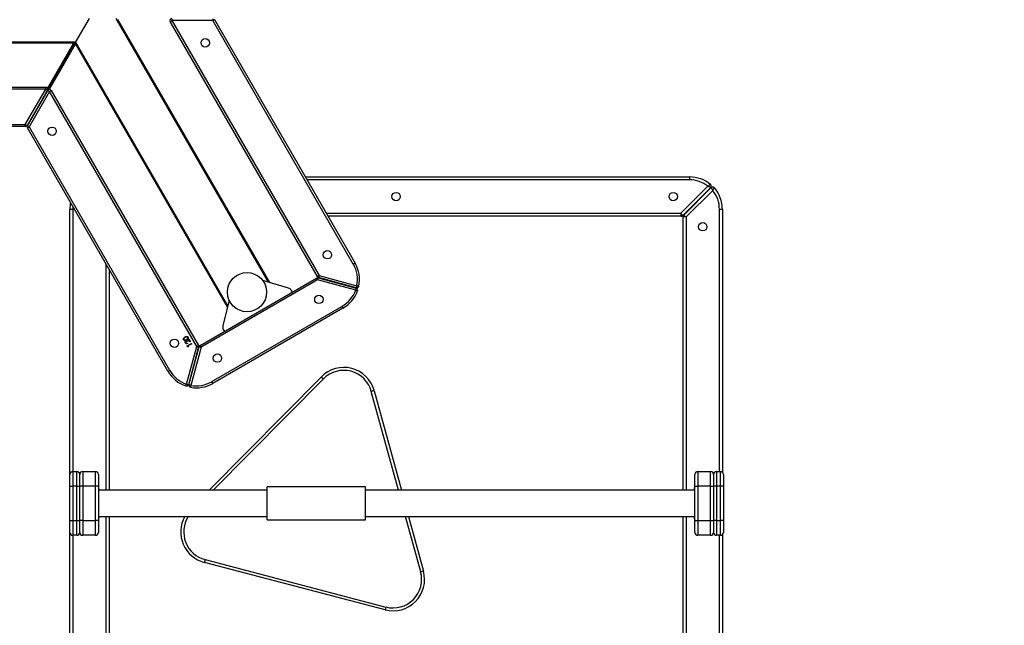
# Model space of a CAD drawing. Units: millimetres. Extents: x -448 to 1013, y 110 to 933.
# Drawn here: x 501 to 602, y 346 to 407 of the extents above; entities that cross this region are included whole.
import ezdxf

# ---------------------------------------------------------------- set-up
doc = ezdxf.new("R2010")
doc.units = ezdxf.units.MM
doc.header["$LTSCALE"] = 45
doc.header["$PDSIZE"] = -1
doc.layers.add('VP-EQ', color=7, linetype='Continuous', true_color=0x8a3492)
doc.dimstyles.get("Standard").update_dxf_attribs({"dimtxt": 14, "dimasz": 20, "dimexe": 20, "dimexo": 50, "dimgap": 20, "dimtad": 0, "dimdec": 0, "dimzin": 0, "dimdsep": 46, "dimtxsty": 'Standard', "dimcen": -0.09, "dimadec": 0, "dimazin": 0, "dimtfac": 1, "dimtdec": 4, "dimtofl": 0, "dimtmove": 0, "dimatfit": 3, "dimfxl": 70, "dimfxlon": 1, "dimtolj": 1, "dimtzin": 0, "dimarcsym": 0})

# ---------------------------------------------------------------- blocks, each defined once
blk = doc.blocks.new('*D923')
at = {"layer": 'Defpoints', "color": 0}
for p in [(589.39, 507.92), (543.89, 262.4), (864.64, 262.4)]:
    blk.add_point(p, dxfattribs=at)
at = {"layer": 'VP-EQ', "color": 0, "lineweight": -2}
for p, q in [((794.64, 507.92), (884.64, 507.92)), ((864.64, 487.92), (864.64, 422.66)), ((864.64, 282.4), (864.64, 347.66)), ((794.64, 262.4), (884.64, 262.4))]:
    blk.add_line(p, q, dxfattribs=at)
at = {"layer": 'VP-EQ', "color": 0}
for points in [[(867.98, 487.92), (861.31, 487.92), (864.64, 507.92)], [(861.31, 282.4), (867.98, 282.4), (864.64, 262.4)]]:
    blk.add_solid(points, dxfattribs=at)
at = {"layer": 'VP-EQ', "color": 0, "insert": (864.64, 385.16), "char_height": 14, "attachment_point": 5, "rotation": 90}
blk.add_mtext('\\A1;250', dxfattribs=at)
blk = doc.blocks.new('*D926')
at = {"layer": 'Defpoints', "color": 0}
for p in [(745.29, 890.6), (745.29, 465.9), (120.09, 407.31)]:
    blk.add_point(p, dxfattribs=at)
at = {"layer": 'VP-EQ', "color": 0, "lineweight": -2}
for p, q in [((120.09, 820.6), (120.09, 910.6)), ((745.29, 820.6), (745.29, 910.6)), ((140.09, 890.6), (394.02, 890.6)), ((725.29, 890.6), (471.36, 890.6))]:
    blk.add_line(p, q, dxfattribs=at)
at = {"layer": 'VP-EQ', "color": 0}
for points in [[(140.09, 893.94), (140.09, 887.27), (120.09, 890.6)], [(725.29, 887.27), (725.29, 893.94), (745.29, 890.6)]]:
    blk.add_solid(points, dxfattribs=at)
at = {"layer": 'VP-EQ', "color": 0, "insert": (432.69, 890.6), "char_height": 14, "attachment_point": 5}
blk.add_mtext('\\A1;625', dxfattribs=at)
blk = doc.blocks.new('*D927')
at = {"layer": 'Defpoints', "color": 0}
for p in [(550.89, 660.17), (539.74, 110.15), (993.32, 110.15)]:
    blk.add_point(p, dxfattribs=at)
at = {"layer": 'VP-EQ', "color": 0, "lineweight": -2}
for p, q in [((923.32, 660.17), (1013.32, 660.17)), ((993.32, 640.17), (993.32, 421.42)), ((993.32, 130.15), (993.32, 346.42)), ((923.32, 110.15), (1013.32, 110.15))]:
    blk.add_line(p, q, dxfattribs=at)
at = {"layer": 'VP-EQ', "color": 0}
for points in [[(996.65, 640.17), (989.98, 640.17), (993.32, 660.17)], [(989.98, 130.15), (996.65, 130.15), (993.32, 110.15)]]:
    blk.add_solid(points, dxfattribs=at)
at = {"layer": 'VP-EQ', "color": 0, "insert": (993.32, 383.92), "char_height": 14, "attachment_point": 5, "rotation": 90}
blk.add_mtext('\\A1;550', dxfattribs=at)
blk = doc.blocks.new('WP2863')
at = {"color": 7, "linetype": 'Continuous', "lineweight": 25}
for p, q in [((2275.4, -2592.9), (2275.4, -1558.4)), ((2315.4, -1558.4), (2315.4, -2613.7)), ((2026.1, -2738.3), (2274.1, -2595.1)), ((2275.1, -2596.8), (2027.1, -2740)), ((2311.1, -2617.6), (2275.1, -2596.8)), ((2275.4, -2592.9), (2277.4, -2592.9)), ((2276.1, -2595.1), (2312.1, -2615.9)), ((2312.4, -2615.4), (2276.4, -2594.7)), ((2277.4, -2592.9), (2313.4, -2613.7)), ((2280.1, -2597.4), (2280.4, -2597.3)), ((2280.4, -2597), (2280.4, -2597.3)), ((2309.8, -2614.2), (2280.4, -2597.3)), ((2051.4, -2767.6), (2311.1, -2617.6)), ((2309.8, -2614.2), (2310.5, -2614.4)), ((2310.7, -2614.7), (2310.9, -2615.2)), ((2358.4, -2642.3), (2310.7, -2614.7)), ((2310.7, -2614.7), (2311.2, -2614.7)), ((2359.5, -2644.2), (2313.1, -2617.4)), ((2313.4, -2613.7), (2315.4, -2613.7)), ((2314.2, -2615.5), (2360.6, -2642.3)), ((2312.1, -2619.3), (2052.4, -2769.3)), ((1621, -2638.4), (1862, -2638.4)), ((1862, -2638.4), (1874, -2638.4)), ((1874, -2638.4), (1909, -2638.4)), ((1874, -2638.4), (1874, -2641.4)), ((1909, -2638.4), (1921, -2638.4)), ((1909, -2638.4), (1909, -2641.4)), ((1921, -2638.4), (2191, -2638.4)), ((2191, -2641.4), (2191, -2638.4)), ((1874, -2641.4), (1859, -2641.4)), ((1859, -2645.4), (1859, -2641.4)), ((1859, -2645.4), (1874, -2645.4)), ((1862, -2648.4), (1874, -2648.4)), ((1909, -2641.4), (1874, -2641.4)), ((1874, -2641.4), (1874, -2645.4)), ((1874, -2645.4), (1909, -2645.4)), ((1874, -2645.4), (1874, -2648.4)), ((1874, -2651.4), (1874, -2648.4)), ((1874, -2648.4), (1909, -2648.4)), ((1924, -2641.4), (1909, -2641.4)), ((1909, -2645.4), (1909, -2641.4)), ((1909, -2645.4), (1924, -2645.4)), ((1909, -2645.4), (1909, -2648.4)), ((1909, -2651.4), (1909, -2648.4)), ((1909, -2648.4), (1921, -2648.4)), ((1924, -2641.4), (1924, -2645.4)), ((2358.4, -2642.3), (2359.5, -2644.2)), ((2358.4, -2642.3), (2360.6, -2642.3)), ((2385.5, -2657.9), (2361.5, -2644.1)), ((1859, -2664.4), (1859, -2651.4)), ((1874, -2651.4), (1859, -2651.4)), ((1909, -2651.4), (1874, -2651.4)), ((1874, -2651.4), (1874, -2664.4)), ((1924, -2651.4), (1909, -2651.4)), ((1909, -2664.4), (1909, -2651.4)), ((1924, -2651.4), (1924, -2664.4)), ((1859, -2664.4), (1874, -2664.4)), ((1874, -2667.4), (1862, -2667.4)), ((1874, -2664.4), (1909, -2664.4)), ((1874, -2667.4), (1874, -2664.4)), ((1909, -2667.4), (1874, -2667.4)), ((1878, -2667.4), (1878, -2839.6)), ((1904.9, -2839.6), (1904.9, -2667.4)), ((1909, -2664.4), (1924, -2664.4)), ((1909, -2667.4), (1909, -2664.4)), ((1921, -2667.4), (1909, -2667.4)), ((1878, -2678.4), (1604.9, -2678.4)), ((2129.8, -2678.4), (1904.9, -2678.4)), ((2122.5, -2890.7), (2382.2, -2740.7)), ((2383.2, -2742.4), (2123.5, -2892.4)), ((2383.2, -2784), (2383.2, -2742.4)), ((2385.2, -2742.4), (2383.2, -2742.4)), ((2050.9, -2769.5), (2012.4, -2759.2)), ((2013, -2757.3), (2051.4, -2767.6)), ((2051.1, -2758.5), (2051.9, -2758)), ((2051.1, -2759.1), (2051.1, -2758.5)), ((2051.8, -2758.7), (2051.1, -2759.1)), ((2054, -2762.6), (2051.8, -2758.7)), ((2051.9, -2758), (2054.4, -2762.4)), ((2054.8, -2758.1), (2054.4, -2758.4)), ((2056, -2761.4), (2056.6, -2758.7)), ((2057.1, -2758.7), (2056.7, -2760.5)), ((2056.7, -2760.5), (2058.7, -2759.3)), ((2058.7, -2759.3), (2058.9, -2759.7)), ((2050.7, -2772.1), (2011.7, -2761.6)), ((2012.2, -2759.7), (2051.2, -2770.1)), ((2015.1, -2759.9), (2015, -2760.4)), ((2043.8, -2768.2), (2044.4, -2767.8)), ((2044.9, -2768.5), (2045.1, -2768.4)), ((2054.4, -2762.4), (2054, -2762.6)), ((2058.9, -2759.7), (2056, -2761.4)), ((1783, -2959.7), (1831.3, -2775.4)), ((1834.2, -2776.1), (1785.9, -2960.4)), ((2119.2, -2890.8), (2050.7, -2772.1)), ((2052.4, -2771.1), (2120.9, -2889.8)), ((1904.9, -2780.3), (2020.5, -2894.7)), ((2090.3, -2916.7), (2013.7, -2784.1)), ((2015.5, -2783.1), (2092.1, -2915.7)), ((2135.1, -2927.2), (2383.2, -2784)), ((2384.2, -2785.7), (2136.1, -2929)), ((2385.2, -2784), (2383.2, -2784)), ((2068.5, -2794.7), (2066.7, -2795.8)), ((2098.5, -2800.6), (2072.2, -2794.2)), ((1874.6, -2839.6), (1874.6, -2939.6)), ((1874.6, -2839.6), (1908.3, -2839.6)), ((1908.3, -2939.6), (1908.3, -2839.6)), ((2110.8, -2861.1), (2118.4, -2835.1)), ((2106.7, -2865.1), (2108.5, -2864)), ((2224, -2878.3), (2224, -3269.9)), ((2108.8, -2929.7), (2119.2, -2890.8)), ((2121.1, -2891.3), (2110.7, -2930.2)), ((2111.2, -2930.3), (2121.5, -2891.9)), ((2123.5, -2892.4), (2113.2, -2930.8)), ((2119.1, -2898.7), (2119.8, -2898.3)), ((2119.6, -2897.4), (2119.4, -2897.6)), ((2184, -3261.4), (2184, -2901.4)), ((2112, -2927.6), (2111.4, -2927.5)), ((1874.6, -2939.6), (1908.3, -2939.6)), ((1878, -2939.6), (1878, -3275.4)), ((1904.9, -3275.4), (1904.9, -2939.6)), ((2006.3, -2948.5), (1904.9, -2976.3)), ((1878, -2983.6), (1822.6, -2998.8)), ((2187, -3261), (2214.6, -3288.6)), ((1604.9, -3263.4), (1878, -3263.4)), ((1904.9, -3263.4), (2183.6, -3263.4)), ((2210.3, -3293.5), (2183.2, -3266.4)), ((2213.2, -3291.5), (2184.5, -3262.8)), ((2185, -3264), (2213.2, -3292.1)), ((2189, -3267.7), (2189, -3267.2)), ((2189.5, -3267.7), (2189, -3267.7)), ((2190.1, -3268.3), (2189.4, -3268.3)), ((2224, -3269.9), (2221, -3269.9)), ((1874, -3278.4), (1859, -3278.4)), ((1859, -3291.4), (1859, -3278.4)), ((1862, -3275.4), (1874, -3275.4)), ((1874, -3275.4), (1909, -3275.4)), ((1874, -3275.4), (1874, -3278.4)), ((1909, -3278.4), (1874, -3278.4)), ((1874, -3278.4), (1874, -3291.4)), ((1909, -3275.4), (1909, -3278.4)), ((1909, -3275.4), (1921, -3275.4)), ((1909, -3291.4), (1909, -3278.4)), ((1924, -3278.4), (1909, -3278.4)), ((1924, -3278.4), (1924, -3291.4)), ((1859, -3291.4), (1874, -3291.4)), ((1874, -3291.4), (1909, -3291.4)), ((1874, -3291.4), (1874, -3294.4)), ((1909, -3291.4), (1909, -3294.4)), ((1909, -3291.4), (1924, -3291.4)), ((2210.4, -3289.4), (2210.8, -3289)), ((1859, -3301.4), (1859, -3297.4)), ((1874, -3297.4), (1859, -3297.4)), ((1859, -3301.4), (1874, -3301.4)), ((1874, -3294.4), (1862, -3294.4)), ((1909, -3294.4), (1874, -3294.4)), ((1874, -3297.4), (1874, -3294.4)), ((1874, -3297.4), (1874, -3301.4)), ((1909, -3297.4), (1874, -3297.4)), ((1874, -3304.4), (1874, -3301.4)), ((1874, -3301.4), (1909, -3301.4)), ((1921, -3294.4), (1909, -3294.4)), ((1909, -3297.4), (1909, -3294.4)), ((1909, -3301.4), (1909, -3297.4)), ((1924, -3297.4), (1909, -3297.4)), ((1909, -3304.4), (1909, -3301.4)), ((1909, -3301.4), (1924, -3301.4)), ((1924, -3297.4), (1924, -3301.4)), ((2191, -3303.4), (2191, -3300.4)), ((1859.7, -3303.4), (1623.2, -3303.4)), ((1874, -3304.4), (1862, -3304.4)), ((1909, -3304.4), (1874, -3304.4)), ((1921, -3304.4), (1909, -3304.4)), ((2191, -3303.4), (1923.2, -3303.4))]:
    blk.add_line(p, q, dxfattribs=at)
at = {"color": 8, "linetype": 'Continuous', "lineweight": 25}
for p, q in [((2277.4, -1558.4), (2277.4, -2592.9)), ((2313.4, -2613.7), (2313.4, -1558.4)), ((2360.6, -1558.4), (2360.6, -2642.3)), ((2361.5, -1558.4), (2361.5, -2644.1)), ((2309.5, -2614.4), (2309.8, -2614.2)), ((2309.8, -2613.9), (2309.8, -2614.2)), ((1859, -2641.4), (1624, -2641.4)), ((2191, -2641.4), (1924, -2641.4)), ((2091.5, -2798.9), (2359.5, -2644.2)), ((2092.8, -2799.2), (2361.5, -2644.1)), ((1604.9, -2675.4), (1878, -2675.4)), ((1904.9, -2675.4), (2135, -2675.4)), ((2116.4, -2842), (2384.4, -2687.2)), ((2116.7, -2840.8), (2385.5, -2685.6)), ((2047.5, -2769.2), (2048.2, -2768.8)), ((2018.4, -2896.8), (1904.9, -2784.5)), ((2221, -3269.9), (2221, -2880)), ((2120.1, -2895), (2120.8, -2894.6)), ((2187, -2899.6), (2187, -3261)), ((1904.9, -2973.2), (2005.6, -2945.6)), ((1821.8, -2995.9), (1878, -2980.5)), ((1878, -3266.4), (1604.9, -3266.4)), ((2183.2, -3266.4), (1904.9, -3266.4)), ((2188, -3266.2), (2188, -3266.9)), ((1624, -3300.4), (1859, -3300.4)), ((1924, -3300.4), (2191, -3300.4))]:
    blk.add_line(p, q, dxfattribs=at)
at = {"color": 7, "linetype": 'Continuous', "lineweight": 25, "flags": 128}
for points in [[(2274.1, -2595.1), (2274.1, -2595.1), (2274.2, -2595.2), (2274.3, -2595.4), (2274.4, -2595.6), (2274.6, -2595.9), (2274.7, -2596.2), (2274.9, -2596.5), (2275.1, -2596.8)], [(2276.1, -2595.1), (2276.1, -2595.1), (2276, -2595.2), (2276, -2595.4), (2275.8, -2595.6), (2275.7, -2595.9), (2275.5, -2596.2), (2275.3, -2596.5), (2275.1, -2596.8)], [(2277.4, -2592.9), (2277.2, -2593.3), (2277, -2593.6), (2276.8, -2593.9), (2276.7, -2594.1), (2276.5, -2594.4), (2276.5, -2594.5), (2276.4, -2594.6), (2276.4, -2594.7)], [(2310.3, -2614.8), (2310.2, -2614.7), (2309.8, -2614.2)], [(2310.7, -2614.7), (2310.6, -2614.7), (2310.4, -2614.6), (2310.3, -2614.5), (2310.1, -2614.4), (2310, -2614.3), (2309.8, -2614.2)], [(2309.8, -2614.2), (2310, -2614.3), (2310.1, -2614.4), (2310.3, -2614.5), (2310.4, -2614.6), (2310.6, -2614.7), (2310.7, -2614.7)], [(2312.1, -2615.9), (2312.1, -2615.9), (2312, -2616), (2312, -2616.2), (2311.8, -2616.4), (2311.7, -2616.6), (2311.5, -2616.9), (2311.3, -2617.3), (2311.1, -2617.6)], [(2311.1, -2617.6), (2311.3, -2617.9), (2311.5, -2618.3), (2311.7, -2618.6), (2311.8, -2618.8), (2312, -2619), (2312, -2619.2), (2312.1, -2619.3), (2312.1, -2619.3)], [(2312.4, -2615.4), (2312.4, -2615.4), (2312.5, -2615.3), (2312.5, -2615.1), (2312.7, -2614.9), (2312.8, -2614.7), (2313, -2614.4), (2313.2, -2614), (2313.4, -2613.7)], [(2361.5, -2644.1), (2360.9, -2643.7), (2360.3, -2643.4), (2359.7, -2643.1), (2359.2, -2642.8), (2358.8, -2642.5), (2358.4, -2642.3)], [(2358.4, -2642.3), (2358.9, -2642.6), (2359.4, -2642.9), (2360.1, -2643.3), (2360.7, -2643.7), (2361.5, -2644.1)], [(2361.5, -2644.1), (2361, -2644.1), (2360.6, -2644.1), (2360.2, -2644.2), (2359.8, -2644.2), (2359.5, -2644.2)], [(2360.6, -2642.3), (2360.7, -2642.5), (2360.8, -2642.8), (2361, -2643.1), (2361.1, -2643.4), (2361.3, -2643.7), (2361.5, -2644.1)], [(2026.1, -2738.3), (2026.1, -2738.4), (2026.1, -2738.4), (2026.2, -2738.6), (2026.3, -2738.8), (2026.5, -2739.1), (2026.7, -2739.4), (2026.9, -2739.7), (2027.1, -2740)], [(2382.2, -2740.7), (2382.2, -2740.7), (2382.3, -2740.8), (2382.4, -2741), (2382.5, -2741.2), (2382.6, -2741.5), (2382.8, -2741.8), (2383, -2742.1), (2383.2, -2742.4)], [(2011.1, -2756.6), (2011.1, -2756.6), (2011.2, -2756.7), (2011.4, -2756.7), (2011.6, -2756.8), (2011.9, -2756.9), (2012.2, -2757), (2012.6, -2757.1), (2013, -2757.3)], [(2013, -2757.3), (2012.9, -2757.6), (2012.8, -2758), (2012.7, -2758.3), (2012.6, -2758.6), (2012.5, -2758.9), (2012.5, -2759), (2012.4, -2759.2), (2012.4, -2759.2)], [(2009.7, -2761.3), (2009.8, -2761.3), (2009.9, -2761.3), (2010.1, -2761.3), (2010.3, -2761.4), (2010.6, -2761.4), (2011, -2761.5), (2011.3, -2761.6), (2011.7, -2761.6)], [(2012.2, -2759.7), (2012.2, -2759.7), (2012.2, -2759.9), (2012.1, -2760), (2012.1, -2760.3), (2012, -2760.6), (2011.9, -2760.9), (2011.8, -2761.3), (2011.7, -2761.6)], [(2045.2, -2768.5), (2045, -2768.2), (2044.8, -2767.9)], [(2051.4, -2767.6), (2051.3, -2767.9), (2051.2, -2768.3), (2051.1, -2768.6), (2051, -2768.9), (2051, -2769.2), (2050.9, -2769.3), (2050.9, -2769.5), (2050.9, -2769.5)], [(2051.4, -2767.6), (2051.6, -2767.9), (2051.8, -2768.2), (2052, -2768.5), (2052.1, -2768.8), (2052.2, -2769), (2052.3, -2769.2), (2052.4, -2769.3), (2052.4, -2769.3)], [(1834.2, -2776.1), (1833.7, -2776), (1833.1, -2775.8), (1832.6, -2775.7), (1832.2, -2775.6), (1831.8, -2775.5), (1831.5, -2775.4), (1831.4, -2775.4), (1831.3, -2775.4)], [(2051.2, -2770.1), (2051.2, -2770.2), (2051.2, -2770.3), (2051.1, -2770.5), (2051, -2770.7), (2051, -2771), (2050.9, -2771.3), (2050.8, -2771.7), (2050.7, -2772.1)], [(2050.7, -2772.1), (2051, -2771.9), (2051.3, -2771.7), (2051.6, -2771.5), (2051.9, -2771.4), (2052.1, -2771.2), (2052.3, -2771.2), (2052.4, -2771.1), (2052.4, -2771.1)], [(2013.7, -2784.1), (2013.8, -2784.1), (2013.9, -2784), (2014, -2783.9), (2014.3, -2783.8), (2014.5, -2783.7), (2014.8, -2783.5), (2015.1, -2783.3), (2015.5, -2783.1)], [(2384.2, -2785.7), (2384.2, -2785.7), (2384.1, -2785.6), (2384, -2785.5), (2383.9, -2785.2), (2383.8, -2785), (2383.6, -2784.7), (2383.4, -2784.4), (2383.2, -2784)], [(2119.2, -2890.8), (2119.5, -2890.6), (2119.9, -2890.4), (2120.2, -2890.2), (2120.4, -2890), (2120.6, -2889.9), (2120.8, -2889.8), (2120.9, -2889.8), (2120.9, -2889.8)], [(2020.5, -2894.7), (2020.4, -2894.7), (2020.3, -2894.8), (2020.1, -2895), (2019.8, -2895.3), (2019.5, -2895.6), (2019.2, -2896), (2018.8, -2896.4), (2018.4, -2896.8)], [(2119.2, -2890.8), (2119.6, -2890.9), (2119.9, -2890.9), (2120.3, -2891), (2120.6, -2891.1), (2120.8, -2891.2), (2121, -2891.2), (2121.1, -2891.3), (2121.1, -2891.3)], [(2119.9, -2898), (2119.7, -2897.7), (2119.5, -2897.3)], [(2123.5, -2892.4), (2123.1, -2892.3), (2122.7, -2892.2), (2122.4, -2892.1), (2122.1, -2892), (2121.9, -2892), (2121.7, -2891.9), (2121.6, -2891.9), (2121.5, -2891.9)], [(2123.5, -2892.4), (2123.3, -2892.1), (2123.1, -2891.7), (2122.9, -2891.4), (2122.8, -2891.2), (2122.6, -2891), (2122.5, -2890.8), (2122.5, -2890.7), (2122.5, -2890.7)], [(2090.3, -2916.7), (2090.4, -2916.7), (2090.5, -2916.7), (2090.6, -2916.6), (2090.8, -2916.4), (2091.1, -2916.3), (2091.4, -2916.1), (2091.7, -2915.9), (2092.1, -2915.7)], [(2108.8, -2929.7), (2108.6, -2930.1), (2108.5, -2930.4), (2108.4, -2930.8), (2108.3, -2931), (2108.2, -2931.3), (2108.1, -2931.5), (2108.1, -2931.6), (2108.1, -2931.6)], [(2108.8, -2929.7), (2109.1, -2929.8), (2109.5, -2929.9), (2109.8, -2930), (2110.1, -2930.1), (2110.4, -2930.1), (2110.5, -2930.2), (2110.7, -2930.2), (2110.7, -2930.2)], [(2136.1, -2929), (2136.1, -2928.9), (2136, -2928.8), (2136, -2928.7), (2135.8, -2928.5), (2135.7, -2928.2), (2135.5, -2927.9), (2135.3, -2927.6), (2135.1, -2927.2)], [(2113.2, -2930.8), (2112.8, -2930.7), (2112.4, -2930.6), (2112.1, -2930.6), (2111.8, -2930.5), (2111.6, -2930.4), (2111.4, -2930.4), (2111.3, -2930.3), (2111.2, -2930.3)], [(2113.2, -2930.8), (2113.1, -2931.2), (2113, -2931.6), (2113, -2931.9), (2112.9, -2932.2), (2112.8, -2932.5), (2112.8, -2932.7), (2112.8, -2932.8), (2112.8, -2932.8)], [(2006.3, -2948.5), (2006.3, -2948.5), (2006.3, -2948.3), (2006.2, -2948), (2006.1, -2947.7), (2006, -2947.2), (2005.9, -2946.7), (2005.7, -2946.2), (2005.6, -2945.6)], [(1785.9, -2960.4), (1785.3, -2960.3), (1784.8, -2960.1), (1784.3, -2960), (1783.8, -2959.9), (1783.5, -2959.8), (1783.2, -2959.7), (1783.1, -2959.7), (1783, -2959.7)], [(1822.6, -2998.8), (1822.6, -2998.8), (1822.5, -2998.6), (1822.4, -2998.3), (1822.3, -2998), (1822.2, -2997.5), (1822.1, -2997), (1821.9, -2996.5), (1821.8, -2995.9)], [(2187, -3261), (2186.4, -3261), (2185.9, -3261.1), (2185.5, -3261.2), (2185, -3261.2), (2184.7, -3261.3), (2184.4, -3261.3), (2184.1, -3261.4), (2184, -3261.4), (2184, -3261.4)], [(2187, -3261), (2186.5, -3261.3), (2186.1, -3261.6), (2185.7, -3261.9), (2185.4, -3262.1), (2185.1, -3262.4), (2184.9, -3262.5), (2184.7, -3262.7), (2184.6, -3262.8), (2184.5, -3262.8)], [(2183.2, -3266.4), (2183.3, -3265.9), (2183.4, -3265.4), (2183.4, -3264.9), (2183.5, -3264.5), (2183.5, -3264.1), (2183.6, -3263.8), (2183.6, -3263.6), (2183.6, -3263.5), (2183.6, -3263.4)], [(2183.2, -3266.4), (2183.5, -3266), (2183.8, -3265.6), (2184.1, -3265.2), (2184.4, -3264.9), (2184.6, -3264.6), (2184.8, -3264.3), (2184.9, -3264.1), (2185, -3264), (2185, -3264)]]:
    blk.add_lwpolyline(points, dxfattribs=at)
at = {"color": 8, "linetype": 'Continuous', "lineweight": 25, "flags": 128}
blk.add_lwpolyline([(2193.7, -2641.5), (2193.6, -2641.5), (2191, -2641.4)], dxfattribs=at)
at = {"color": 7, "linetype": 'Continuous', "lineweight": 25}
for centre, radius in [((2270.6, -2620.2), 4.25), ((2054.6, -2744.9), 4.25), ((2360.6, -2776.3), 4.25), ((2039.5, -2788.7), 4.25), ((2106.6, -2818.9), 20), ((2099.2, -2892.1), 4.25), ((2144.7, -2900.9), 4.25), ((2204, -2970.9), 4.25), ((2204, -3253.3), 4.25), ((2173.2, -3283.4), 4.25)]:
    blk.add_circle(centre, radius, dxfattribs=at)
for centre, radius, start, end in [((2275.1, -2596.8), 2, 60, 120), ((2277.4, -2592.9), 2, 180, 240), ((2311.1, -2617.6), 2, 300, 60), ((2313.4, -2613.7), 2, 240, 360), ((1862, -2641.4), 3, 90, 180), ((1921, -2641.4), 3, 360, 90), ((2191, -2671.9), 33.5, 78.1354, 90), ((1862, -2645.4), 3, 180, 270), ((1862, -2651.4), 3, 90, 180), ((1921, -2645.4), 3, 270, 360), ((1921, -2651.4), 3, 0, 90), ((1862, -2664.4), 3, 180, 270), ((1879, -2658.4), 10, 244.1581, 264.5487), ((1904, -2658.4), 10, 275.4513, 295.8419), ((1921, -2664.4), 3, 270, 0), ((2042.8, -2767.3), 33.5, 120, 161.3597), ((2042.8, -2767.3), 31.5, 120, 161.3597), ((2383.2, -2742.4), 2, 0, 120), ((1862.4, -2783.5), 32.1, 60.9856, 165.3082), ((2011.7, -2761.6), 2, 75, 169.8876), ((2013, -2757.3), 2, 161.3597, 255), ((2043, -2767.2), 33.8, 169.8876, 210), ((2043, -2767.2), 31.8, 169.8876, 210), ((2051.4, -2767.6), 2, 255, 300), ((2050.7, -2772.1), 2, 30, 75), ((2071, -2799.1), 5, 76.2663, 120), ((2106, -2859.7), 5, 300, 343.7337), ((2119.2, -2890.8), 2, 345, 30), ((1997.9, -2917.5), 29.1, 285.3082, 45.3082), ((1997.9, -2917.5), 32.1, 285.3082, 45.3082), ((2123.5, -2892.4), 2, 120, 165), ((2119.6, -2899.8), 33.8, 210, 250.1124), ((2119.6, -2899.8), 31.8, 210, 250.1124), ((2108.8, -2929.7), 2, 250.1124, 345), ((2119.4, -2900), 33.5, 258.6403, 300), ((2119.4, -2900), 31.5, 258.6403, 300), ((2113.2, -2930.8), 2, 165, 258.6403), ((1814.1, -2967.8), 32.1, 165.3082, 285.3082), ((1814.1, -2967.8), 29.1, 165.3082, 285.3082), ((2186, -3261.4), 2, 180, 225), ((2183.6, -3265.4), 2, 45, 90), ((2190.5, -3269.9), 30.5, 322.249, 0), ((2190.5, -3269.9), 33.5, 320.1883, 0), ((1862, -3278.4), 3, 90, 180), ((1879, -3284.4), 10, 95.4513, 115.8419), ((1904, -3284.4), 10, 64.1581, 84.5487), ((1921, -3278.4), 3, 0, 90), ((1862, -3291.4), 3, 180, 270), ((1921, -3291.4), 3, 270, 0), ((2214.7, -3290.1), 2, 225, 320.1883), ((1862, -3297.4), 3, 90, 180), ((1862, -3301.4), 3, 180, 270), ((1921, -3297.4), 3, 0, 90), ((1921, -3301.4), 3, 270, 0), ((2191, -3269.9), 30.5, 270, 309.3552), ((2191, -3269.9), 33.5, 270, 311.3597), ((2211.8, -3293.6), 2, 311.3597, 45)]:
    blk.add_arc(centre, radius, start, end, dxfattribs=at)
at = {"color": 8, "linetype": 'Continuous', "lineweight": 25}
blk.add_arc((1862.4, -2783.5), 29.1, 57.6591, 165.3082, dxfattribs=at)
at = {"color": 7, "linetype": 'Continuous', "lineweight": 25}
for points, knots in [([(2054.4, -2758.4), (2054.3, -2758.1), (2054.1, -2757.7), (2054.2, -2757), (2054.5, -2756.4), (2054.8, -2756.2), (2055, -2756.1)], [0, 0, 0, 0, 0.280014, 0.559562, 0.779697, 1, 1, 1, 1]), ([(2055.2, -2756.5), (2055.1, -2756.6), (2054.8, -2756.8), (2054.6, -2757.3), (2054.7, -2757.8), (2054.8, -2758), (2054.8, -2758.1)], [0, 0, 0, 0, 0.2797105, 0.5587188, 0.7791332, 1, 1, 1, 1]), ([(2055, -2756.1), (2055.2, -2756), (2055.6, -2755.8), (2056.2, -2755.9), (2056.8, -2756.2), (2057, -2756.5), (2057.1, -2756.6)], [0, 0, 0, 0, 0.279886, 0.55917, 0.779538, 1, 1, 1, 1]), ([(2056.7, -2756.9), (2056.6, -2756.8), (2056.4, -2756.5), (2056, -2756.4), (2055.6, -2756.4), (2055.4, -2756.5), (2055.2, -2756.5)], [0, 0, 0, 0, 0.27913, 0.558994, 0.779368, 1, 1, 1, 1]), ([(2056.6, -2758.7), (2056.7, -2758.3), (2056.8, -2757.9), (2056.9, -2757.3), (2056.7, -2757), (2056.7, -2756.9)], [0, 0, 0, 0, 0.560636, 0.780484, 1, 1, 1, 1]), ([(2057.1, -2756.6), (2057.1, -2756.8), (2057.3, -2757.2), (2057.3, -2757.9), (2057.1, -2758.4), (2057.1, -2758.7)], [0, 0, 0, 0, 0.279253, 0.559195, 1, 1, 1, 1]), ([(2058.1, -2757.4), (2057.9, -2757.1), (2057.7, -2756.6), (2057.4, -2755.9), (2057.5, -2755.3), (2057.6, -2754.9), (2057.8, -2754.5), (2058.1, -2754.3), (2058.2, -2754.2)], [0, 0, 0, 0, 0.250532, 0.500169, 0.625253, 0.750199, 0.875083, 1, 1, 1, 1]), ([(2058.5, -2754.7), (2058.4, -2754.7), (2058.2, -2754.9), (2058, -2755.2), (2057.9, -2755.5), (2058, -2756.2), (2058.2, -2756.7), (2058.5, -2757.1)], [0, 0, 0, 0, 0.125114, 0.250377, 0.375484, 0.500871, 1, 1, 1, 1]), ([(2060.8, -2758.8), (2060.7, -2758.9), (2060.4, -2759), (2059.8, -2759), (2059.1, -2758.7), (2058.5, -2758.1), (2058.2, -2757.6), (2058.1, -2757.4)], [0, 0, 0, 0, 0.125173, 0.250342, 0.498764, 0.74896, 1, 1, 1, 1]), ([(2058.2, -2754.2), (2058.3, -2754.2), (2058.6, -2754.1), (2059.2, -2754), (2060.2, -2754.4), (2060.7, -2755.2), (2061, -2755.7)], [0, 0, 0, 0, 0.125618, 0.251231, 0.500604, 1, 1, 1, 1]), ([(2060.6, -2755.9), (2060.4, -2755.5), (2060, -2754.9), (2059.3, -2754.5), (2058.8, -2754.5), (2058.6, -2754.6), (2058.5, -2754.7)], [0, 0, 0, 0, 0.50007, 0.749043, 0.874584, 1, 1, 1, 1]), ([(2058.5, -2757.1), (2058.7, -2757.5), (2059.1, -2758.1), (2059.8, -2758.5), (2060.3, -2758.5), (2060.5, -2758.4), (2060.6, -2758.3)], [0, 0, 0, 0, 0.500262, 0.749057, 0.874587, 1, 1, 1, 1]), ([(2061.1, -2757.1), (2061, -2756.8), (2060.9, -2756.4), (2060.7, -2756), (2060.6, -2755.9)], [0, 0, 0, 0, 0.559608, 1, 1, 1, 1]), ([(2060.6, -2758.3), (2060.7, -2758.3), (2060.9, -2758.1), (2061.1, -2757.6), (2061.1, -2757.3), (2061.1, -2757.1)], [0, 0, 0, 0, 0.280243, 0.560842, 1, 1, 1, 1]), ([(2061, -2755.7), (2061.2, -2755.9), (2061.4, -2756.4), (2061.7, -2757.3), (2061.5, -2758.1), (2061.2, -2758.5), (2061, -2758.7), (2060.8, -2758.8)], [0, 0, 0, 0, 0.2509899, 0.5011364, 0.7495975, 0.8747788, 1, 1, 1, 1]), ([(2188.6, -3267.5), (2188.6, -3267.6), (2188.7, -3267.6), (2188.9, -3267.6), (2188.9, -3267.7), (2189, -3267.7)], [0, 0, 0, 0, 0.103964, 0.551977, 1, 1, 1, 1]), ([(2214.6, -3288.6), (2214.6, -3288.6), (2214.4, -3288.9), (2214.1, -3289.7), (2213.7, -3290.6), (2213.4, -3291.1), (2213.3, -3291.4), (2213.2, -3291.5), (2213.2, -3291.5)], [0, 0, 0, 0, 0.002316, 0.239284, 0.495918, 0.692416, 0.841345, 1, 1, 1, 1]), ([(2216.2, -3291.4), (2216.2, -3291.3), (2216.2, -3291.3), (2216, -3291), (2215.7, -3290.5), (2215.3, -3289.8), (2214.9, -3289.1), (2214.7, -3288.8), (2214.6, -3288.6), (2214.6, -3288.6)], [0, 0, 0, 0, 0.158255, 0.30696, 0.503414, 0.760157, 0.877183, 0.9977, 1, 1, 1, 1]), ([(2213.2, -3292.1), (2213.2, -3292.2), (2213.1, -3292.2), (2212.8, -3292.3), (2212.3, -3292.6), (2211.4, -3293), (2210.6, -3293.3), (2210.3, -3293.5), (2210.3, -3293.5)], [0, 0, 0, 0, 0.160297, 0.311102, 0.508862, 0.764671, 0.997684, 1, 1, 1, 1]), ([(2213.1, -3295.1), (2213.1, -3295.1), (2213, -3295), (2212.7, -3294.9), (2212.2, -3294.6), (2211.5, -3294.2), (2210.8, -3293.8), (2210.5, -3293.6), (2210.3, -3293.5), (2210.3, -3293.5)], [0, 0, 0, 0, 0.159915, 0.3105, 0.508214, 0.764137, 0.879268, 0.99769, 1, 1, 1, 1])]:
    blk.add_open_spline(points, degree=3, knots=knots, dxfattribs=at)
blk = doc.blocks.new('WP2863_2D')
at = {"layer": 'VP-EQ', "xscale": 0.1, "yscale": 0.1, "zscale": 0.1, "rotation": 90}
blk.add_blockref('WP2863', (242.65, 168.93), dxfattribs=at)

msp = doc.modelspace()

# ---------------------------------------------------------------- block references
at = {"layer": 'VP-EQ', "color": 0}
msp.add_blockref('WP2863_2D', (0, 0), dxfattribs=at)

# ---------------------------------------------------------------- dimensions: what is measured, and where the dimension line sits
dim = msp.add_linear_dim(base=(745.29, 890.6), p1=(120.09, 407.31), p2=(745.29, 465.9), dimstyle='Standard', dxfattribs=at)
dim.commit()
dim.dimension.update_dxf_attribs({"geometry": '*D926', "text_midpoint": (432.69, 890.6), "dimtype": 160})
dim = msp.add_linear_dim(base=(993.32, 110.15), p1=(550.89, 660.17), p2=(539.74, 110.15), angle=90, dimstyle='Standard', dxfattribs=at)
dim.commit()
dim.dimension.update_dxf_attribs({"geometry": '*D927', "text_midpoint": (993.32, 383.92), "dimtype": 160})
dim = msp.add_linear_dim(base=(864.64, 262.4), p1=(589.39, 507.92), p2=(543.89, 262.4), angle=90, text='250', dimstyle='Standard', dxfattribs=at)
dim.commit()
dim.dimension.update_dxf_attribs({"geometry": '*D923', "text_midpoint": (864.64, 385.16), "dimtype": 160})

doc.saveas('drawing.dxf')
